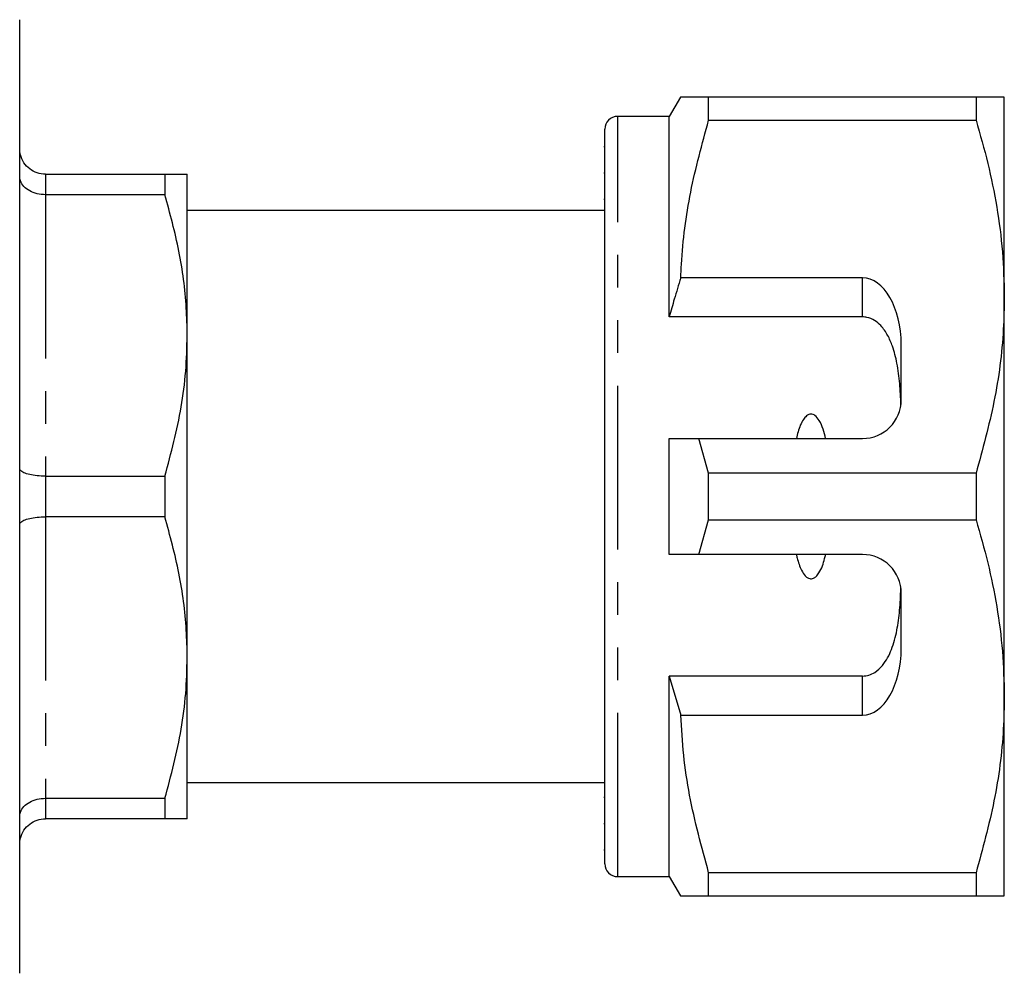
# Model space of a CAD drawing. Extents: x 157 to 250, y 91 to 267.
# Drawn here: x 212 to 250, y 92 to 129 of the extents above; entities that cross this region are included whole.
import ezdxf

# ---------------------------------------------------------------- set-up
doc = ezdxf.new("R2010")
doc.units = 0
doc.linetypes.add('PHANTOM', pattern=[12.7, 6.35, -1.27, 1.27, -1.27, 1.27, -1.27])
doc.layers.get('0').update_dxf_attribs({"linetype": 'CONTINUOUS'})

msp = doc.modelspace()

# ---------------------------------------------------------------- linework, layer by layer
at = {"color": 7, "linetype": 'CONTINUOUS'}
for p, q in [((212.071, 92.19), (212.071, 129.19)), ((237.704, 126.19), (237.271, 125.44)), ((238.801, 125.287), (238.801, 126.19)), ((249.174, 126.19), (238.801, 126.19)), ((249.174, 126.19), (249.174, 125.287)), ((250.271, 118.44), (250.271, 126.19)), ((237.271, 125.44), (235.271, 125.44)), ((237.271, 117.659), (237.271, 125.44)), ((234.771, 96.44), (234.771, 124.94)), ((238.801, 125.287), (249.174, 125.287)), ((234.771, 124.255), (234.734, 124.255)), ((213.071, 123.19), (217.705, 123.19)), ((217.705, 123.19), (217.705, 122.4)), ((218.571, 116.94), (218.571, 123.19)), ((234.771, 123.234), (234.734, 123.234)), ((217.705, 122.4), (213.071, 122.4)), ((234.734, 122.23), (234.771, 122.23)), ((234.771, 121.79), (218.571, 121.79)), ((244.771, 119.173), (237.718, 119.173)), ((250.271, 102.94), (250.271, 118.44)), ((244.771, 117.659), (237.271, 117.659)), ((218.571, 104.44), (218.571, 116.94)), ((246.271, 114.44), (246.271, 116.575)), ((237.271, 108.44), (237.271, 112.94)), ((238.801, 111.593), (238.426, 112.94)), ((238.426, 112.94), (244.771, 112.94)), ((238.801, 109.787), (238.801, 111.593)), ((249.174, 111.593), (238.801, 111.593)), ((249.174, 111.593), (249.174, 109.787)), ((213.071, 111.48), (217.705, 111.48)), ((217.705, 111.48), (217.705, 109.9)), ((217.705, 109.9), (213.071, 109.9)), ((238.426, 108.44), (238.801, 109.787)), ((238.801, 109.787), (249.174, 109.787)), ((244.771, 108.44), (238.426, 108.44)), ((246.271, 104.805), (246.271, 106.94)), ((218.571, 98.19), (218.571, 104.44)), ((244.771, 103.721), (237.271, 103.721)), ((237.271, 95.94), (237.271, 103.721)), ((237.271, 103.721), (237.718, 102.207)), ((250.271, 95.19), (250.271, 102.94)), ((237.718, 102.207), (244.771, 102.207)), ((218.571, 99.59), (234.771, 99.59)), ((213.071, 98.98), (217.705, 98.98)), ((217.705, 98.98), (217.705, 98.19)), ((234.771, 99.008), (234.734, 99.008)), ((217.705, 98.19), (213.071, 98.19)), ((234.734, 98.006), (234.771, 98.006)), ((234.734, 96.987), (234.771, 96.987)), ((235.271, 95.94), (237.271, 95.94)), ((237.271, 95.94), (237.704, 95.19)), ((249.174, 96.093), (238.801, 96.093)), ((238.801, 95.19), (238.801, 96.093)), ((249.174, 96.093), (249.174, 95.19)), ((238.801, 95.19), (249.174, 95.19))]:
    msp.add_line(p, q, dxfattribs=at)
at = {"color": 8, "linetype": 'PHANTOM'}
for p, q in [((235.271, 95.94), (235.271, 125.44)), ((213.071, 123.19), (213.071, 122.4)), ((213.071, 122.4), (213.071, 111.48)), ((244.771, 117.659), (244.771, 119.173)), ((213.071, 111.48), (213.071, 109.9)), ((213.071, 109.9), (213.071, 98.98)), ((244.771, 102.207), (244.771, 103.721)), ((213.071, 98.98), (213.071, 98.19))]:
    msp.add_line(p, q, dxfattribs=at)
at = {"color": 7, "linetype": 'CONTINUOUS'}
for centre, radius, start, end in [((235.271, 124.94), 0.5, 90, 180), ((244.771, 114.44), 1.5, 270, 0), ((244.771, 106.94), 1.5, 0, 90), ((235.271, 96.44), 0.5, 180, 270)]:
    msp.add_arc(centre, radius, start, end, dxfattribs=at)
for centre, start_param, end_param in [((244.771, 116.575), 4.712389, 6.283185), ((244.771, 104.805), 3.141593, 4.712389)]:
    msp.add_ellipse(centre, major_axis=(0, 2.598), ratio=0.57735, start_param=start_param, end_param=end_param, dxfattribs=at)
for points, knots in [([(238.801, 126.19), (238.585, 126.19), (238.15, 126.19), (237.814, 126.19), (237.681, 126.19), (237.711, 126.19), (237.714, 126.19)], [0, 0, 0, 0, 0.342591, 0.687372, 0.970068, 1, 1, 1, 1]), ([(250.271, 126.19), (250.238, 126.19), (250.178, 126.19), (249.766, 126.19), (249.372, 126.19), (249.174, 126.19)], [0, 0, 0, 0, 0.373503, 0.685839, 1, 1, 1, 1]), ([(237.718, 119.173), (237.725, 119.349), (237.776, 120.464), (238.041, 122.523), (238.547, 124.362), (238.801, 125.287)], [0, 0, 0, 0, 0.085198, 0.540062, 1, 1, 1, 1]), ([(249.174, 125.287), (249.333, 124.731), (249.652, 123.618), (249.996, 121.914), (250.227, 120.187), (250.256, 119.022), (250.271, 118.44)], [0, 0, 0, 0, 0.248061, 0.496081, 0.748055, 1, 1, 1, 1]), ([(213.071, 123.19), (212.961, 123.201), (212.741, 123.222), (212.446, 123.387), (212.219, 123.632), (212.096, 123.911), (212.071, 124.105), (212.071, 124.187), (212.071, 124.19)], [0, 0, 0, 0, 0.207595, 0.4151, 0.62514, 0.84057, 0.993957, 1, 1, 1, 1]), ([(213.071, 122.4), (212.961, 122.408), (212.741, 122.423), (212.446, 122.539), (212.219, 122.711), (212.096, 122.908), (212.071, 123.043), (212.071, 123.1), (212.071, 123.102)], [0, 0, 0, 0, 0.207595, 0.415101, 0.62514, 0.840571, 0.993957, 1, 1, 1, 1]), ([(217.705, 123.19), (217.859, 123.19), (218.168, 123.19), (218.496, 123.19), (218.545, 123.19), (218.571, 123.19)], [0, 0, 0, 0, 0.309686, 0.620915, 1, 1, 1, 1]), ([(218.571, 116.94), (218.564, 117.295), (218.541, 118.39), (218.297, 120.226), (217.903, 121.673), (217.705, 122.4)], [0, 0, 0, 0, 0.193046, 0.594394, 1, 1, 1, 1]), ([(237.718, 119.173), (237.633, 118.9), (237.477, 118.397), (237.336, 117.89), (237.271, 117.659)], [0, 0, 0, 0, 0.543778, 1, 1, 1, 1]), ([(250.271, 118.44), (250.263, 118.02), (250.236, 116.66), (249.932, 114.357), (249.428, 112.518), (249.174, 111.593)], [0, 0, 0, 0, 0.18206, 0.588762, 1, 1, 1, 1]), ([(246.259, 114.253), (246.248, 114.525), (246.225, 115.07), (246.126, 115.829), (245.968, 116.458), (245.76, 116.95), (245.525, 117.292), (245.247, 117.53), (244.994, 117.644), (244.828, 117.655), (244.771, 117.659)], [0, 0, 0, 0, 0.199157, 0.398129, 0.57073, 0.688746, 0.80606, 0.882685, 0.960007, 1, 1, 1, 1]), ([(217.705, 111.48), (217.943, 112.371), (218.302, 113.714), (218.535, 115.548), (218.559, 116.476), (218.571, 116.94)], [0, 0, 0, 0, 0.496046, 0.748036, 1, 1, 1, 1]), ([(243.34, 112.94), (243.28, 113.183), (243.199, 113.508), (242.976, 113.804), (242.851, 113.875), (242.766, 113.889), (242.677, 113.87), (242.574, 113.805), (242.403, 113.595), (242.287, 113.286), (242.224, 113.029), (242.203, 112.94)], [0, 0, 0, 0, 0.3208006, 0.428644, 0.4657837, 0.5032641, 0.5358403, 0.5798412, 0.6567608, 0.8819625, 1, 1, 1, 1]), ([(237.271, 112.94), (237.517, 112.94), (237.902, 112.94), (238.287, 112.94), (238.426, 112.94)], [0, 0, 0, 0, 0.639276, 1, 1, 1, 1]), ([(213.071, 111.48), (212.961, 111.483), (212.741, 111.489), (212.446, 111.538), (212.219, 111.61), (212.096, 111.694), (212.071, 111.752), (212.071, 111.777), (212.071, 111.778)], [0, 0, 0, 0, 0.207595, 0.4151, 0.62514, 0.840571, 0.993957, 1, 1, 1, 1]), ([(212.071, 109.602), (212.071, 109.603), (212.071, 109.628), (212.096, 109.686), (212.219, 109.77), (212.446, 109.842), (212.741, 109.891), (212.961, 109.897), (213.071, 109.9)], [0, 0, 0, 0, 0.006043, 0.159429, 0.37486, 0.5849, 0.792405, 1, 1, 1, 1]), ([(218.571, 104.44), (218.564, 104.795), (218.541, 105.89), (218.297, 107.726), (217.903, 109.173), (217.705, 109.9)], [0, 0, 0, 0, 0.1930458, 0.5943937, 1, 1, 1, 1]), ([(249.174, 109.787), (249.333, 109.231), (249.652, 108.118), (249.996, 106.414), (250.227, 104.687), (250.256, 103.522), (250.271, 102.94)], [0, 0, 0, 0, 0.248061, 0.496081, 0.748055, 1, 1, 1, 1]), ([(238.426, 108.44), (238.287, 108.44), (237.902, 108.44), (237.517, 108.44), (237.271, 108.44)], [0, 0, 0, 0, 0.360724, 1, 1, 1, 1]), ([(242.203, 108.44), (242.213, 108.393), (242.263, 108.183), (242.356, 107.896), (242.506, 107.647), (242.62, 107.542), (242.708, 107.499), (242.794, 107.493), (242.879, 107.516), (242.985, 107.59), (243.168, 107.834), (243.269, 108.142), (243.327, 108.388), (243.34, 108.44)], [0, 0, 0, 0, 0.061648, 0.279152, 0.388211, 0.433023, 0.478282, 0.509871, 0.541424, 0.588103, 0.672783, 0.931138, 1, 1, 1, 1]), ([(244.771, 103.721), (244.856, 103.729), (245.026, 103.745), (245.302, 103.886), (245.637, 104.203), (245.924, 104.766), (246.119, 105.493), (246.222, 106.29), (246.247, 106.842), (246.259, 107.127)], [0, 0, 0, 0, 0.059816, 0.119332, 0.220636, 0.401119, 0.59587, 0.791179, 1, 1, 1, 1]), ([(217.705, 98.98), (217.943, 99.871), (218.302, 101.214), (218.535, 103.048), (218.559, 103.976), (218.571, 104.44)], [0, 0, 0, 0, 0.496046, 0.748036, 1, 1, 1, 1]), ([(250.271, 102.94), (250.263, 102.52), (250.236, 101.16), (249.932, 98.857), (249.428, 97.018), (249.174, 96.093)], [0, 0, 0, 0, 0.18206, 0.588762, 1, 1, 1, 1]), ([(238.801, 96.093), (238.528, 97.093), (238.117, 98.598), (237.811, 100.65), (237.749, 101.688), (237.718, 102.207)], [0, 0, 0, 0, 0.496917, 0.7484709, 1, 1, 1, 1]), ([(212.071, 98.278), (212.071, 98.28), (212.071, 98.337), (212.096, 98.472), (212.219, 98.669), (212.446, 98.841), (212.741, 98.957), (212.961, 98.972), (213.071, 98.98)], [0, 0, 0, 0, 0.006043, 0.159429, 0.37486, 0.584899, 0.792405, 1, 1, 1, 1]), ([(212.071, 97.19), (212.071, 97.193), (212.071, 97.275), (212.096, 97.469), (212.219, 97.748), (212.446, 97.993), (212.741, 98.158), (212.961, 98.179), (213.071, 98.19)], [0, 0, 0, 0, 0.006043, 0.15943, 0.37486, 0.5849, 0.792405, 1, 1, 1, 1]), ([(218.571, 98.19), (218.545, 98.19), (218.496, 98.19), (218.169, 98.19), (217.86, 98.19), (217.705, 98.19)], [0, 0, 0, 0, 0.379085, 0.68867, 1, 1, 1, 1]), ([(237.712, 95.19), (237.71, 95.19), (237.678, 95.19), (237.812, 95.19), (238.149, 95.19), (238.583, 95.19), (238.801, 95.19)], [0, 0, 0, 0, 0.022637, 0.312621, 0.655059, 1, 1, 1, 1]), ([(249.174, 95.19), (249.371, 95.19), (249.765, 95.19), (250.178, 95.19), (250.238, 95.19), (250.271, 95.19)], [0, 0, 0, 0, 0.312444, 0.626497, 1, 1, 1, 1])]:
    msp.add_open_spline(points, degree=3, knots=knots, dxfattribs=at)

doc.saveas('drawing.dxf')
